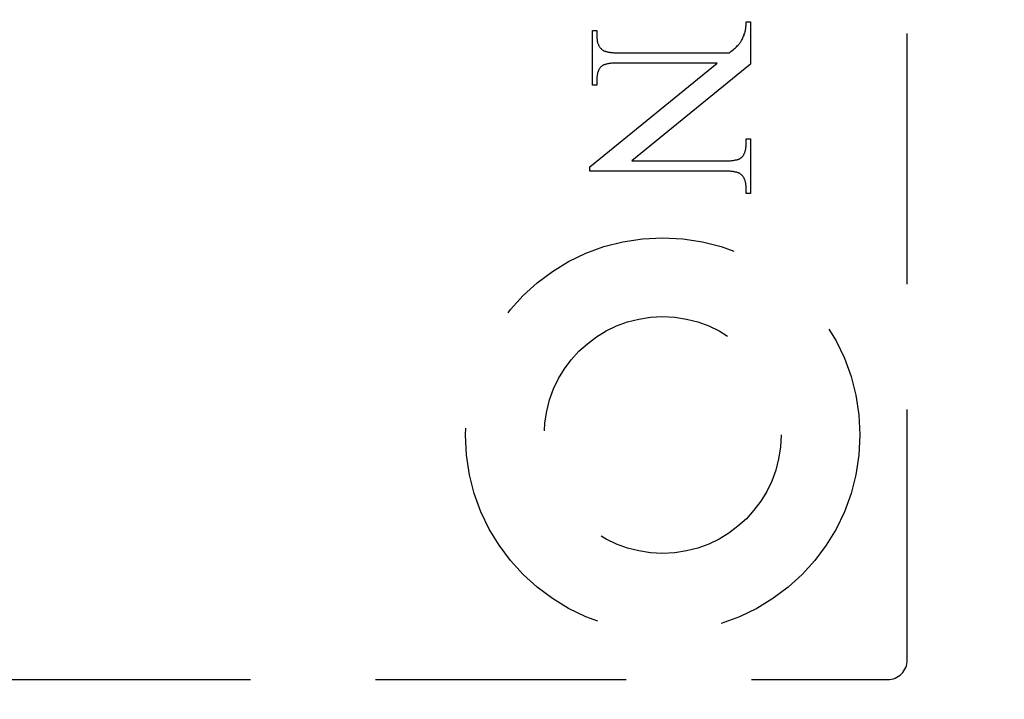
# Model space of a CAD drawing. Units: millimetres. Extents: x 7584 to 9881, y -426 to 1220.
# Drawn here: x 7711 to 7736, y 382 to 399 of the extents above; entities that cross this region are included whole.
import ezdxf

# ---------------------------------------------------------------- set-up
doc = ezdxf.new("R2010")
doc.units = ezdxf.units.MM
doc.linetypes.add('HIDDEN', pattern=[9.525, 6.35, -3.175])
doc.layers.add('Dims', color=7, linetype='Continuous')
doc.layers.add('Gear', color=7, linetype='Continuous')
doc.styles.get("Standard").update_dxf_attribs({"font": 'TAHOMA.TTF'})
doc.dimstyles.get("Standard").update_dxf_attribs({"dimtxt": 3, "dimasz": 3, "dimexe": 3, "dimexo": 1.5, "dimgap": 1, "dimtad": 1, "dimdec": 0, "dimlfac": 2, "dimzin": 0, "dimdsep": 46, "dimtxsty": 'Standard', "dimcen": 0.09, "dimadec": 0, "dimazin": 0, "dimtfac": 1, "dimtdec": 0, "dimtofl": 0, "dimtmove": 0, "dimatfit": 3, "dimfxl": 0, "dimtolj": 1, "dimtzin": 0, "dimarcsym": 0})

# ---------------------------------------------------------------- blocks, each defined once
blk = doc.blocks.new('*D47')
at = {"layer": 'Defpoints', "color": 0}
for p in [(7707.859, 747.121), (7707.859, 256.764), (7759.818, 256.764)]:
    blk.add_point(p, dxfattribs=at)
at = {"layer": 'Dims', "color": 0, "lineweight": -2}
for p, q in [((7707.859, 747.121), (7637.404, 747.121)), ((7747.818, 747.121), (7719.859, 747.121))]:
    blk.add_line(p, q, dxfattribs=at)
at = {"layer": 'Dims', "color": 0}
for points in [[(7719.859, 749.121), (7719.859, 745.121), (7707.859, 747.121)], [(7747.818, 749.121), (7747.818, 745.121), (7759.818, 747.121)]]:
    blk.add_solid(points, dxfattribs=at)
at = {"layer": 'Dims', "color": 0, "insert": (7666.632, 765.787), "char_height": 10, "attachment_point": 5}
blk.add_mtext('\\A1;35 MIN.\\P68 MAX.', dxfattribs=at)
blk = doc.blocks.new('SF7 Offset hinge Handle Set End 1')
at = {"color": 212, "linetype": 'HIDDEN', "ltscale": 0.5}
for p, q in [((0, -124.75), (0, -100.25)), ((-2.042, -116.662), (-1.988, -116.662)), ((-2.042, -116.669), (-2.042, -116.662)), ((-2.042, -116.676), (-2.042, -116.669)), ((-2.042, -116.683), (-2.042, -116.676)), ((-1.988, -116.662), (-1.988, -117.201)), ((-3.988, -117.467), (-3.988, -116.773)), ((-3.988, -116.773), (-3.934, -116.773)), ((-3.934, -116.773), (-3.934, -116.842)), ((-2.06, -116.805), (-2.055, -116.791)), ((-2.055, -116.791), (-2.054, -116.787)), ((-2.054, -116.787), (-2.053, -116.783)), ((-2.053, -116.783), (-2.052, -116.78)), ((-2.052, -116.78), (-2.051, -116.775)), ((-2.051, -116.775), (-2.05, -116.771)), ((-2.05, -116.767), (-2.049, -116.762)), ((-2.05, -116.771), (-2.05, -116.767)), ((-2.049, -116.762), (-2.048, -116.758)), ((-2.048, -116.758), (-2.047, -116.753)), ((-2.047, -116.748), (-2.046, -116.743)), ((-2.047, -116.753), (-2.047, -116.748)), ((-2.046, -116.743), (-2.045, -116.737)), ((-2.045, -116.732), (-2.044, -116.726)), ((-2.045, -116.737), (-2.045, -116.732)), ((-2.044, -116.715), (-2.043, -116.709)), ((-2.044, -116.721), (-2.044, -116.715)), ((-2.044, -116.726), (-2.044, -116.721)), ((-2.043, -116.689), (-2.042, -116.683)), ((-2.043, -116.696), (-2.043, -116.689)), ((-2.043, -116.702), (-2.043, -116.696)), ((-2.043, -116.709), (-2.043, -116.702)), ((-3.934, -116.842), (-3.934, -116.852)), ((-3.934, -116.852), (-3.934, -116.862)), ((-3.934, -116.862), (-3.933, -116.873)), ((-3.933, -116.873), (-3.932, -116.882)), ((-3.932, -116.882), (-3.931, -116.892)), ((-3.931, -116.892), (-3.93, -116.901)), ((-3.93, -116.901), (-3.928, -116.91)), ((-3.928, -116.91), (-3.926, -116.919)), ((-3.926, -116.919), (-3.924, -116.928)), ((-3.924, -116.928), (-3.921, -116.936)), ((-2.122, -116.932), (-2.116, -116.924)), ((-2.116, -116.924), (-2.11, -116.916)), ((-2.11, -116.916), (-2.105, -116.908)), ((-2.105, -116.908), (-2.1, -116.899)), ((-2.1, -116.899), (-2.094, -116.889)), ((-2.094, -116.889), (-2.089, -116.879)), ((-2.089, -116.879), (-2.084, -116.868)), ((-2.084, -116.868), (-2.079, -116.857)), ((-2.079, -116.857), (-2.074, -116.845)), ((-2.074, -116.845), (-2.069, -116.832)), ((-2.069, -116.832), (-2.065, -116.819)), ((-2.065, -116.819), (-2.06, -116.805)), ((-3.921, -116.936), (-3.918, -116.944)), ((-3.918, -116.944), (-3.915, -116.951)), ((-3.915, -116.951), (-3.912, -116.959)), ((-3.912, -116.959), (-3.908, -116.966)), ((-3.908, -116.966), (-3.904, -116.973)), ((-3.904, -116.973), (-3.9, -116.979)), ((-3.9, -116.979), (-3.896, -116.986)), ((-3.896, -116.986), (-3.891, -116.992)), ((-3.891, -116.992), (-3.886, -116.998)), ((-3.886, -116.998), (-3.881, -117.003)), ((-3.881, -117.003), (-3.876, -117.009)), ((-3.876, -117.009), (-3.87, -117.014)), ((-3.87, -117.014), (-3.864, -117.018)), ((-3.864, -117.018), (-3.858, -117.023)), ((-3.858, -117.023), (-3.853, -117.026)), ((-3.853, -117.026), (-3.849, -117.028)), ((-3.849, -117.028), (-3.844, -117.031)), ((-3.844, -117.031), (-3.838, -117.033)), ((-3.838, -117.033), (-3.833, -117.035)), ((-3.833, -117.035), (-3.826, -117.037)), ((-3.826, -117.037), (-3.82, -117.039)), ((-3.82, -117.039), (-3.812, -117.041)), ((-3.812, -117.041), (-3.805, -117.043)), ((-3.805, -117.043), (-3.797, -117.044)), ((-3.797, -117.044), (-3.789, -117.046)), ((-3.789, -117.046), (-3.78, -117.047)), ((-3.78, -117.047), (-3.771, -117.049)), ((-3.771, -117.049), (-3.761, -117.05)), ((-3.761, -117.05), (-3.751, -117.051)), ((-3.751, -117.051), (-3.741, -117.052)), ((-3.741, -117.052), (-3.73, -117.053)), ((-2.251, -117.056), (-2.235, -117.041)), ((-2.235, -117.041), (-2.219, -117.028)), ((-2.219, -117.028), (-2.204, -117.015)), ((-2.204, -117.015), (-2.19, -117.002)), ((-2.19, -117.002), (-2.178, -116.991)), ((-2.178, -116.991), (-2.166, -116.979)), ((-2.166, -116.979), (-2.155, -116.969)), ((-2.155, -116.969), (-2.145, -116.959)), ((-2.145, -116.959), (-2.136, -116.949)), ((-2.136, -116.949), (-2.129, -116.94)), ((-2.129, -116.94), (-2.122, -116.932)), ((-3.73, -117.053), (-3.718, -117.054)), ((-3.718, -117.054), (-3.707, -117.054)), ((-3.707, -117.054), (-3.695, -117.055)), ((-3.695, -117.055), (-3.682, -117.055)), ((-3.682, -117.055), (-3.669, -117.055)), ((-3.669, -117.055), (-3.656, -117.056)), ((-3.656, -117.056), (-3.642, -117.056)), ((-3.642, -117.056), (-2.251, -117.056)), ((-4.021, -118.503), (-2.41, -117.185)), ((-3.919, -117.296), (-3.921, -117.303)), ((-3.916, -117.289), (-3.919, -117.296)), ((-3.913, -117.282), (-3.916, -117.289)), ((-3.91, -117.275), (-3.913, -117.282)), ((-3.907, -117.269), (-3.91, -117.275)), ((-3.903, -117.262), (-3.907, -117.269)), ((-3.899, -117.256), (-3.903, -117.262)), ((-3.895, -117.25), (-3.899, -117.256)), ((-3.891, -117.245), (-3.895, -117.25)), ((-3.887, -117.239), (-3.891, -117.245)), ((-3.882, -117.234), (-3.887, -117.239)), ((-3.877, -117.229), (-3.882, -117.234)), ((-3.872, -117.224), (-3.877, -117.229)), ((-3.868, -117.221), (-3.872, -117.224)), ((-3.864, -117.218), (-3.868, -117.221)), ((-3.859, -117.215), (-3.864, -117.218)), ((-3.853, -117.212), (-3.859, -117.215)), ((-3.847, -117.209), (-3.853, -117.212)), ((-3.841, -117.207), (-3.847, -117.209)), ((-3.834, -117.204), (-3.841, -117.207)), ((-3.826, -117.202), (-3.834, -117.204)), ((-3.818, -117.2), (-3.826, -117.202)), ((-3.81, -117.198), (-3.818, -117.2)), ((-3.801, -117.196), (-3.81, -117.198)), ((-3.792, -117.194), (-3.801, -117.196)), ((-3.782, -117.193), (-3.792, -117.194)), ((-3.772, -117.191), (-3.782, -117.193)), ((-3.761, -117.19), (-3.772, -117.191)), ((-3.749, -117.189), (-3.761, -117.19)), ((-3.738, -117.188), (-3.749, -117.189)), ((-3.725, -117.187), (-3.738, -117.188)), ((-3.713, -117.186), (-3.725, -117.187)), ((-3.7, -117.186), (-3.713, -117.186)), ((-3.686, -117.185), (-3.7, -117.186)), ((-3.672, -117.185), (-3.686, -117.185)), ((-3.657, -117.185), (-3.672, -117.185)), ((-3.642, -117.185), (-3.657, -117.185)), ((-2.41, -117.185), (-3.642, -117.185)), ((-1.988, -117.201), (-3.49, -118.426)), ((-3.933, -117.369), (-3.934, -117.378)), ((-3.934, -117.378), (-3.934, -117.387)), ((-3.934, -117.387), (-3.934, -117.397)), ((-3.934, -117.397), (-3.934, -117.467)), ((-3.932, -117.351), (-3.933, -117.36)), ((-3.933, -117.36), (-3.933, -117.369)), ((-3.93, -117.343), (-3.932, -117.351)), ((-3.929, -117.334), (-3.93, -117.343)), ((-3.927, -117.326), (-3.929, -117.334)), ((-3.926, -117.318), (-3.927, -117.326)), ((-3.924, -117.311), (-3.926, -117.318)), ((-3.921, -117.303), (-3.924, -117.311)), ((-3.934, -117.467), (-3.988, -117.467)), ((-2.042, -118.212), (-2.042, -118.144)), ((-2.042, -118.144), (-1.988, -118.144)), ((-1.988, -118.144), (-1.988, -118.838)), ((-2.055, -118.307), (-2.053, -118.3)), ((-2.053, -118.3), (-2.051, -118.292)), ((-2.051, -118.292), (-2.049, -118.284)), ((-2.049, -118.284), (-2.047, -118.276)), ((-2.047, -118.276), (-2.046, -118.267)), ((-2.046, -118.267), (-2.045, -118.259)), ((-2.045, -118.259), (-2.044, -118.25)), ((-2.044, -118.25), (-2.043, -118.241)), ((-2.043, -118.232), (-2.042, -118.222)), ((-2.043, -118.241), (-2.043, -118.232)), ((-2.042, -118.222), (-2.042, -118.212)), ((-2.277, -118.425), (-2.264, -118.425)), ((-2.264, -118.425), (-2.251, -118.424)), ((-2.251, -118.424), (-2.239, -118.423)), ((-2.239, -118.423), (-2.227, -118.422)), ((-2.227, -118.422), (-2.216, -118.421)), ((-2.216, -118.421), (-2.205, -118.419)), ((-2.205, -118.419), (-2.195, -118.418)), ((-2.195, -118.418), (-2.185, -118.416)), ((-2.185, -118.416), (-2.175, -118.414)), ((-2.175, -118.414), (-2.166, -118.413)), ((-2.166, -118.413), (-2.158, -118.411)), ((-2.158, -118.411), (-2.15, -118.408)), ((-2.15, -118.408), (-2.143, -118.406)), ((-2.143, -118.406), (-2.136, -118.403)), ((-2.136, -118.403), (-2.129, -118.401)), ((-2.129, -118.401), (-2.123, -118.398)), ((-2.123, -118.398), (-2.118, -118.395)), ((-2.118, -118.395), (-2.113, -118.392)), ((-2.113, -118.392), (-2.108, -118.389)), ((-2.108, -118.389), (-2.104, -118.386)), ((-2.104, -118.386), (-2.099, -118.381)), ((-2.099, -118.381), (-2.094, -118.376)), ((-2.094, -118.376), (-2.09, -118.371)), ((-2.09, -118.371), (-2.085, -118.365)), ((-2.085, -118.365), (-2.081, -118.36)), ((-2.081, -118.36), (-2.077, -118.354)), ((-2.077, -118.354), (-2.073, -118.348)), ((-2.073, -118.348), (-2.07, -118.342)), ((-2.07, -118.342), (-2.066, -118.335)), ((-2.066, -118.335), (-2.063, -118.329)), ((-2.063, -118.329), (-2.06, -118.322)), ((-2.06, -118.322), (-2.058, -118.315)), ((-2.058, -118.315), (-2.055, -118.307)), ((-4.021, -118.556), (-4.021, -118.503)), ((-3.49, -118.426), (-2.335, -118.426)), ((-2.335, -118.426), (-2.319, -118.426)), ((-2.319, -118.426), (-2.305, -118.426)), ((-2.305, -118.426), (-2.291, -118.426)), ((-2.291, -118.426), (-2.277, -118.425)), ((-2.335, -118.556), (-4.021, -118.556)), ((-2.321, -118.556), (-2.335, -118.556)), ((-2.307, -118.556), (-2.321, -118.556)), ((-2.294, -118.556), (-2.307, -118.556)), ((-2.282, -118.556), (-2.294, -118.556)), ((-2.27, -118.557), (-2.282, -118.556)), ((-2.258, -118.558), (-2.27, -118.557)), ((-2.247, -118.558), (-2.258, -118.558)), ((-2.236, -118.559), (-2.247, -118.558)), ((-2.225, -118.56), (-2.236, -118.559)), ((-2.215, -118.561), (-2.225, -118.56)), ((-2.206, -118.562), (-2.215, -118.561)), ((-2.197, -118.564), (-2.206, -118.562)), ((-2.188, -118.565), (-2.197, -118.564)), ((-2.179, -118.567), (-2.188, -118.565)), ((-2.171, -118.568), (-2.179, -118.567)), ((-2.164, -118.57), (-2.171, -118.568)), ((-2.157, -118.572), (-2.164, -118.57)), ((-2.15, -118.574), (-2.157, -118.572)), ((-2.144, -118.576), (-2.15, -118.574)), ((-2.138, -118.578), (-2.144, -118.576)), ((-2.133, -118.581), (-2.138, -118.578)), ((-2.128, -118.583), (-2.133, -118.581)), ((-2.123, -118.586), (-2.128, -118.583)), ((-2.119, -118.588), (-2.123, -118.586)), ((-2.113, -118.593), (-2.119, -118.588)), ((-2.107, -118.597), (-2.113, -118.593)), ((-2.101, -118.602), (-2.107, -118.597)), ((-2.095, -118.608), (-2.101, -118.602)), ((-2.09, -118.613), (-2.095, -118.608)), ((-2.085, -118.619), (-2.09, -118.613)), ((-2.081, -118.625), (-2.085, -118.619)), ((-2.076, -118.631), (-2.081, -118.625)), ((-2.072, -118.638), (-2.076, -118.631)), ((-2.068, -118.645), (-2.072, -118.638)), ((-2.065, -118.652), (-2.068, -118.645)), ((-2.061, -118.659), (-2.065, -118.652)), ((-2.058, -118.667), (-2.061, -118.659)), ((-2.055, -118.675), (-2.058, -118.667)), ((-2.053, -118.683), (-2.055, -118.675)), ((-2.051, -118.691), (-2.053, -118.683)), ((-2.049, -118.7), (-2.051, -118.691)), ((-2.047, -118.709), (-2.049, -118.7)), ((-2.045, -118.718), (-2.047, -118.709)), ((-2.044, -118.728), (-2.045, -118.718)), ((-2.043, -118.737), (-2.044, -118.728)), ((-2.043, -118.747), (-2.043, -118.737)), ((-2.042, -118.757), (-2.043, -118.747)), ((-2.042, -118.768), (-2.042, -118.757)), ((-2.042, -118.838), (-2.042, -118.768)), ((-1.988, -118.838), (-2.042, -118.838)), ((-11.5, -125), (-0.25, -125))]:
    blk.add_line(p, q, dxfattribs=at)
for radius in [2.5, 1.5]:
    blk.add_circle((-3.1, -121.9), radius, dxfattribs=at)
blk.add_arc((-0.25, -124.75), 0.25, 270, 0, dxfattribs=at)

msp = doc.modelspace()

# ---------------------------------------------------------------- block references
at = {"layer": 'Gear', "color": 212, "linetype": 'HIDDEN', "xscale": 2, "yscale": 2, "zscale": 2}
msp.add_blockref('SF7 Offset hinge Handle Set End 1', (7733.359, 632.764), dxfattribs=at)

# ---------------------------------------------------------------- dimensions: what is measured, and where the dimension line sits
at = {"layer": 'Dims'}
dim = msp.add_linear_dim(base=(7707.859, 747.121), p1=(7759.818, 256.764), p2=(7707.859, 256.764), text='35 MIN.\\P68 MAX.', dimstyle='Standard', override={"dimtxt": 10, "dimasz": 12, "dimgap": 5, "dimse1": 1, "dimse2": 1}, dxfattribs=at)
dim.commit()
dim.dimension.update_dxf_attribs({"geometry": '*D47', "text_midpoint": (7666.632, 747.121), "dimtype": 160})

doc.saveas('drawing.dxf')
